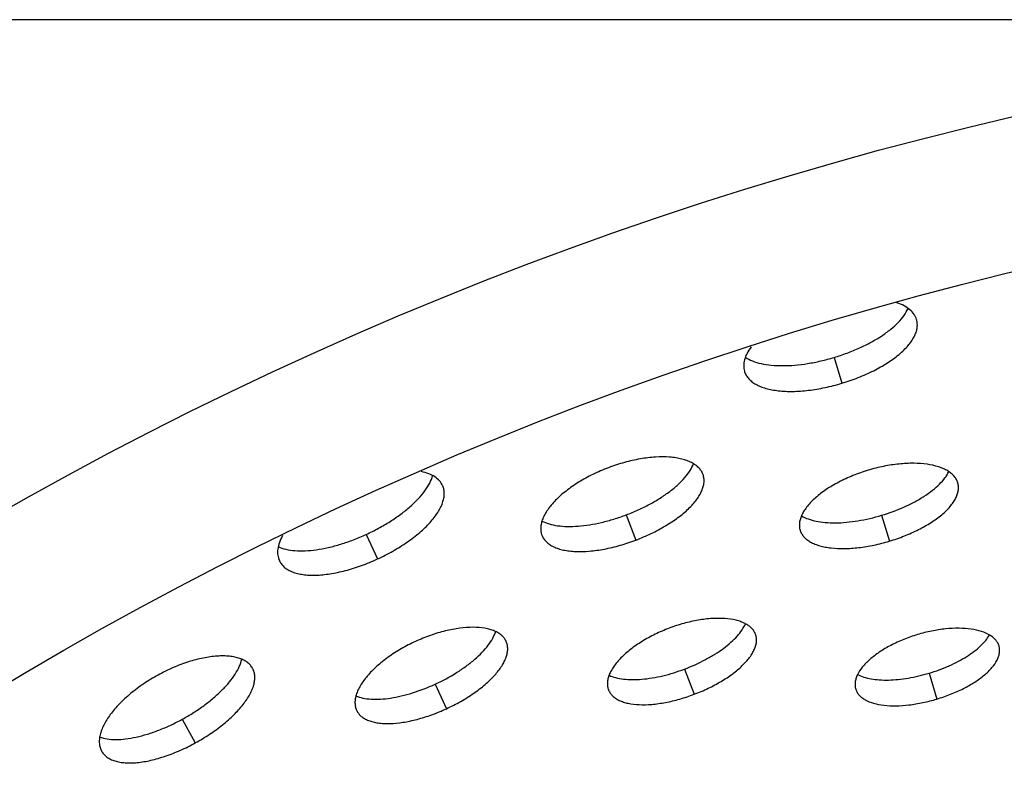
# Model space of a CAD drawing. Extents: x -136 to 578, y 0 to 1200.
# Drawn here: x 128 to 193, y 1151 to 1200 of the extents above; entities that cross this region are included whole.
import ezdxf

# ---------------------------------------------------------------- set-up
doc = ezdxf.new("R2010")
doc.units = 0
doc.layers.get('DEFPOINTS').update_dxf_attribs({"linetype": 'CONTINUOUS'})
doc.layers.add('PLATEK', color=7, linetype='CONTINUOUS')
doc.layers.add('PLATEK_-_QUOTE', color=7, linetype='CONTINUOUS')
doc.styles.get("Standard").update_dxf_attribs({"font": 'arial.ttf'})
doc.dimstyles.new('ISO-25', dxfattribs={"dimscale": 5, "dimtxt": 2.5, "dimasz": 2.5, "dimexe": 1.25, "dimexo": 0.625, "dimtad": 1, "dimdec": 0, "dimrnd": 1, "dimtxsty": 'STANDARD', "dimcen": 2.5, "dimazin": 3, "dimtfac": 1, "dimtdec": 0, "dimtmove": 0, "dimatfit": 3})

# ---------------------------------------------------------------- blocks, each defined once
blk = doc.blocks.new('*D6')
at = {"layer": 'DEFPOINTS', "color": 0, "linetype": 'CONTINUOUS'}
for p in [(250, 1200.465), (-49.777, 700.465), (250, 700.465)]:
    blk.add_point(p, dxfattribs=at)
at = {"layer": 'PLATEK_-_QUOTE', "color": 0, "linetype": 'CONTINUOUS'}
for p, q in [((246.875, 1200.465), (-56.027, 1200.465)), ((-49.777, 1187.965), (-49.777, 712.965)), ((246.875, 700.465), (-56.027, 700.465))]:
    blk.add_line(p, q, dxfattribs=at)
for points in [[(-51.86, 1187.965), (-47.694, 1187.965), (-49.777, 1200.465)], [(-51.86, 712.965), (-47.694, 712.965), (-49.777, 700.465)]]:
    blk.add_solid(points, dxfattribs=at)
at = {"layer": 'PLATEK_-_QUOTE', "color": 0, "linetype": 'CONTINUOUS', "insert": (-59.284, 950.465), "char_height": 12.5, "attachment_point": 5, "rotation": 90}
blk.add_mtext('500', dxfattribs=at)

msp = doc.modelspace()

# ---------------------------------------------------------------- linework, layer by layer
at = {"layer": 'PLATEK', "color": 7, "linetype": 'CONTINUOUS'}
for p, q in [((187.058, 1180.549), (187.05, 1180.578)), ((181.585, 1178.071), (182.1, 1176.357)), ((175.643, 1177.149), (175.652, 1177.121)), ((172.901, 1170.298), (172.891, 1170.325)), ((155.649, 1169.55), (155.637, 1169.577)), ((189.789, 1169.733), (189.782, 1169.758)), ((167.809, 1167.632), (168.443, 1165.958)), ((184.732, 1167.602), (185.247, 1165.887)), ((150.574, 1166.334), (151.323, 1164.708)), ((162.218, 1166.285), (162.228, 1166.259)), ((179.33, 1166.617), (179.337, 1166.592)), ((144.819, 1164.595), (144.832, 1164.568)), ((176.38, 1159.699), (176.371, 1159.722)), ((159.859, 1159.219), (159.848, 1159.243)), ((192.52, 1158.917), (192.514, 1158.939)), ((143.056, 1157.429), (143.043, 1157.454)), ((171.679, 1157.408), (172.312, 1155.734)), ((187.879, 1157.132), (188.394, 1155.418)), ((155.147, 1156.405), (155.896, 1154.779)), ((166.63, 1156.035), (166.639, 1156.013)), ((183.016, 1156.084), (183.023, 1156.062)), ((149.935, 1154.678), (149.946, 1154.654)), ((138.386, 1154.08), (139.246, 1152.51)), ((133.036, 1151.968), (133.05, 1151.944))]:
    msp.add_line(p, q, dxfattribs=at)
for radius in [250, 240]:
    msp.add_circle((250, 950.465), radius, dxfattribs=at)
for points, knots in [([(181.585, 1178.071), (181.875, 1178.158), (182.446, 1178.35), (183.267, 1178.687), (184.033, 1179.066), (184.726, 1179.478), (185.332, 1179.916), (185.836, 1180.369), (186.228, 1180.831), (186.42, 1181.159), (186.489, 1181.321)], [0, 0, 0, 0, 0.150945, 0.299001, 0.441439, 0.575783, 0.699963, 0.812445, 0.912393, 1, 1, 1, 1]), ([(187.05, 1180.578), (187.032, 1180.638), (186.985, 1180.757), (186.853, 1180.987), (186.608, 1181.252), (186.218, 1181.512), (185.914, 1181.642), (185.749, 1181.7)], [0, 0, 0, 0, 0.10598, 0.214484, 0.445796, 0.705694, 1, 1, 1, 1]), ([(182.1, 1176.357), (182.468, 1176.467), (183.183, 1176.715), (184.194, 1177.164), (185.101, 1177.674), (185.762, 1178.149), (186.207, 1178.547), (186.485, 1178.841), (186.715, 1179.136), (186.894, 1179.431), (187.021, 1179.723), (187.094, 1180.008), (187.109, 1180.286), (187.081, 1180.464), (187.058, 1180.549)], [0, 0, 0, 0, 0.16532, 0.325535, 0.475943, 0.612629, 0.674954, 0.732945, 0.786533, 0.835821, 0.881107, 0.922931, 0.962161, 1, 1, 1, 1]), ([(176.087, 1178.771), (175.985, 1178.635), (175.81, 1178.364), (175.636, 1177.939), (175.572, 1177.53), (175.607, 1177.268), (175.643, 1177.149)], [0, 0, 0, 0, 0.293566, 0.553342, 0.785171, 1, 1, 1, 1]), ([(175.702, 1178.078), (175.849, 1177.981), (176.19, 1177.813), (176.771, 1177.645), (177.442, 1177.544), (178.188, 1177.513), (178.994, 1177.551), (179.842, 1177.657), (180.713, 1177.829), (181.294, 1177.983), (181.585, 1178.071)], [0, 0, 0, 0, 0.087607, 0.187555, 0.300037, 0.424217, 0.558561, 0.700999, 0.849055, 1, 1, 1, 1]), ([(175.652, 1177.121), (175.68, 1177.037), (175.755, 1176.873), (175.921, 1176.65), (176.139, 1176.451), (176.405, 1176.278), (176.717, 1176.131), (177.072, 1176.012), (177.466, 1175.92), (178.057, 1175.832), (178.87, 1175.801), (179.908, 1175.876), (180.999, 1176.058), (181.732, 1176.246), (182.1, 1176.357)], [0, 0, 0, 0, 0.037839, 0.077069, 0.118893, 0.164179, 0.213467, 0.267055, 0.325046, 0.387371, 0.524057, 0.674465, 0.83468, 1, 1, 1, 1]), ([(172.891, 1170.325), (172.862, 1170.403), (172.783, 1170.558), (172.614, 1170.765), (172.397, 1170.948), (172.132, 1171.107), (171.825, 1171.238), (171.476, 1171.342), (171.09, 1171.417), (170.512, 1171.479), (169.721, 1171.476), (168.718, 1171.354), (167.672, 1171.117), (166.974, 1170.888), (166.627, 1170.757)], [0, 0, 0, 0, 0.037316, 0.076225, 0.117895, 0.163147, 0.212491, 0.266215, 0.324391, 0.386933, 0.524029, 0.674678, 0.834878, 1, 1, 1, 1]), ([(166.627, 1170.757), (166.279, 1170.625), (165.605, 1170.335), (164.664, 1169.819), (163.831, 1169.247), (163.236, 1168.726), (162.845, 1168.296), (162.605, 1167.984), (162.413, 1167.676), (162.269, 1167.374), (162.176, 1167.08), (162.134, 1166.798), (162.145, 1166.532), (162.188, 1166.364), (162.218, 1166.285)], [0, 0, 0, 0, 0.165122, 0.325323, 0.475971, 0.613067, 0.675609, 0.733786, 0.787509, 0.836853, 0.882105, 0.923775, 0.962684, 1, 1, 1, 1]), ([(167.809, 1167.632), (168.078, 1167.733), (168.604, 1167.952), (169.358, 1168.324), (170.058, 1168.732), (170.689, 1169.166), (171.237, 1169.619), (171.69, 1170.08), (172.038, 1170.542), (172.205, 1170.865), (172.264, 1171.023)], [0, 0, 0, 0, 0.150308, 0.297816, 0.43986, 0.574031, 0.698301, 0.811133, 0.911673, 1, 1, 1, 1]), ([(189.782, 1169.758), (189.759, 1169.835), (189.694, 1169.988), (189.547, 1170.197), (189.351, 1170.386), (189.11, 1170.555), (188.825, 1170.701), (188.373, 1170.87), (187.714, 1171.01), (186.834, 1171.068), (185.869, 1171.018), (184.855, 1170.861), (184.175, 1170.69), (183.834, 1170.588)], [0, 0, 0, 0, 0.037331, 0.07625, 0.117926, 0.163181, 0.212527, 0.266253, 0.38687, 0.523975, 0.674638, 0.834857, 1, 1, 1, 1]), ([(150.574, 1166.334), (150.85, 1166.461), (151.388, 1166.73), (152.154, 1167.178), (152.86, 1167.66), (153.489, 1168.165), (154.028, 1168.683), (154.464, 1169.202), (154.788, 1169.713), (154.932, 1170.065), (154.978, 1170.235)], [0, 0, 0, 0, 0.150945, 0.299001, 0.441439, 0.575783, 0.699963, 0.812445, 0.912393, 1, 1, 1, 1]), ([(155.637, 1169.577), (155.585, 1169.69), (155.438, 1169.909), (155.12, 1170.174), (154.709, 1170.376), (154.399, 1170.464), (154.233, 1170.499)], [0, 0, 0, 0, 0.21487, 0.446718, 0.70648, 1, 1, 1, 1]), ([(168.443, 1165.958), (168.787, 1166.088), (169.454, 1166.373), (170.391, 1166.87), (171.224, 1167.418), (171.824, 1167.916), (172.222, 1168.328), (172.468, 1168.627), (172.668, 1168.925), (172.82, 1169.219), (172.921, 1169.506), (172.971, 1169.784), (172.968, 1170.05), (172.929, 1170.219), (172.901, 1170.298)], [0, 0, 0, 0, 0.165321, 0.325535, 0.475945, 0.612634, 0.67496, 0.73295, 0.786538, 0.835823, 0.881107, 0.922931, 0.962161, 1, 1, 1, 1]), ([(183.834, 1170.588), (183.494, 1170.485), (182.832, 1170.253), (181.899, 1169.824), (181.067, 1169.334), (180.365, 1168.801), (179.892, 1168.321), (179.608, 1167.93), (179.451, 1167.651), (179.342, 1167.378), (179.284, 1167.112), (179.276, 1166.856), (179.306, 1166.694), (179.33, 1166.617)], [0, 0, 0, 0, 0.165143, 0.325363, 0.476025, 0.613131, 0.733747, 0.787473, 0.836819, 0.882074, 0.92375, 0.962669, 1, 1, 1, 1]), ([(184.732, 1167.602), (185.246, 1167.756), (185.993, 1168.031), (186.924, 1168.487), (187.55, 1168.854), (188.101, 1169.243), (188.564, 1169.647), (188.931, 1170.058), (189.117, 1170.351), (189.187, 1170.497)], [0, 0, 0, 0, 0.296432, 0.438072, 0.572074, 0.696448, 0.809674, 0.910864, 1, 1, 1, 1]), ([(151.323, 1164.708), (151.672, 1164.869), (152.346, 1165.214), (153.284, 1165.8), (154.112, 1166.431), (154.7, 1166.993), (155.085, 1167.449), (155.319, 1167.779), (155.506, 1168.103), (155.643, 1168.42), (155.728, 1168.726), (155.76, 1169.02), (155.737, 1169.297), (155.684, 1169.469), (155.649, 1169.55)], [0, 0, 0, 0, 0.16532, 0.325535, 0.475943, 0.612629, 0.674954, 0.732945, 0.786533, 0.835821, 0.881107, 0.922931, 0.962161, 1, 1, 1, 1]), ([(185.247, 1165.887), (185.584, 1165.989), (186.24, 1166.216), (187.167, 1166.628), (187.998, 1167.096), (188.604, 1167.531), (189.011, 1167.897), (189.265, 1168.167), (189.476, 1168.438), (189.64, 1168.708), (189.756, 1168.975), (189.822, 1169.238), (189.836, 1169.492), (189.81, 1169.655), (189.789, 1169.733)], [0, 0, 0, 0, 0.165318, 0.325534, 0.475948, 0.612639, 0.674965, 0.732954, 0.786542, 0.835825, 0.881107, 0.92293, 0.96216, 1, 1, 1, 1]), ([(162.225, 1167.224), (162.374, 1167.145), (162.713, 1167.013), (163.28, 1166.897), (163.925, 1166.851), (164.635, 1166.875), (165.396, 1166.967), (166.19, 1167.125), (167.002, 1167.346), (167.541, 1167.53), (167.809, 1167.632)], [0, 0, 0, 0, 0.088327, 0.188867, 0.301699, 0.425969, 0.56014, 0.702184, 0.849691, 1, 1, 1, 1]), ([(179.418, 1167.56), (179.557, 1167.478), (179.874, 1167.336), (180.407, 1167.195), (181.016, 1167.113), (181.69, 1167.092), (182.414, 1167.131), (183.442, 1167.265), (184.218, 1167.447), (184.732, 1167.602)], [0, 0, 0, 0, 0.089136, 0.190325, 0.303552, 0.427926, 0.561927, 0.703568, 1, 1, 1, 1]), ([(145.035, 1166.269), (144.953, 1166.119), (144.817, 1165.825), (144.702, 1165.379), (144.695, 1164.963), (144.766, 1164.708), (144.819, 1164.595)], [0, 0, 0, 0, 0.293737, 0.553564, 0.785324, 1, 1, 1, 1]), ([(144.747, 1165.523), (144.906, 1165.447), (145.267, 1165.328), (145.866, 1165.242), (146.544, 1165.236), (147.288, 1165.309), (148.081, 1165.459), (148.906, 1165.682), (149.744, 1165.973), (150.299, 1166.207), (150.574, 1166.334)], [0, 0, 0, 0, 0.087607, 0.187555, 0.300037, 0.424217, 0.558561, 0.700999, 0.849055, 1, 1, 1, 1]), ([(162.228, 1166.259), (162.26, 1166.181), (162.342, 1166.029), (162.516, 1165.827), (162.737, 1165.651), (163.004, 1165.504), (163.312, 1165.384), (163.659, 1165.293), (164.042, 1165.231), (164.612, 1165.187), (165.392, 1165.211), (166.379, 1165.352), (167.41, 1165.599), (168.099, 1165.828), (168.443, 1165.958)], [0, 0, 0, 0, 0.037839, 0.077069, 0.118893, 0.164177, 0.213463, 0.26705, 0.32504, 0.387366, 0.524055, 0.674465, 0.834679, 1, 1, 1, 1]), ([(179.337, 1166.592), (179.362, 1166.515), (179.431, 1166.364), (179.583, 1166.16), (179.783, 1165.977), (180.027, 1165.818), (180.313, 1165.684), (180.638, 1165.574), (180.999, 1165.489), (181.54, 1165.408), (182.286, 1165.379), (183.237, 1165.447), (184.238, 1165.614), (184.91, 1165.786), (185.247, 1165.887)], [0, 0, 0, 0, 0.03784, 0.07707, 0.118893, 0.164175, 0.213458, 0.267046, 0.325035, 0.387362, 0.524052, 0.674466, 0.834682, 1, 1, 1, 1]), ([(144.832, 1164.568), (144.87, 1164.489), (144.967, 1164.336), (145.163, 1164.139), (145.406, 1163.973), (145.694, 1163.838), (146.024, 1163.736), (146.392, 1163.667), (146.795, 1163.631), (147.392, 1163.626), (148.202, 1163.709), (149.219, 1163.927), (150.274, 1164.26), (150.974, 1164.548), (151.323, 1164.708)], [0, 0, 0, 0, 0.037839, 0.077069, 0.118893, 0.164179, 0.213467, 0.267055, 0.325046, 0.387371, 0.524057, 0.674465, 0.83468, 1, 1, 1, 1]), ([(176.371, 1159.722), (176.344, 1159.794), (176.272, 1159.935), (176.119, 1160.124), (175.92, 1160.292), (175.679, 1160.436), (175.398, 1160.556), (174.956, 1160.687), (174.319, 1160.776), (173.478, 1160.772), (172.563, 1160.66), (171.608, 1160.444), (170.971, 1160.236), (170.654, 1160.115)], [0, 0, 0, 0, 0.037342, 0.076267, 0.117944, 0.163198, 0.212541, 0.266263, 0.386871, 0.523972, 0.674633, 0.834851, 1, 1, 1, 1]), ([(171.679, 1157.408), (172.151, 1157.586), (172.834, 1157.893), (173.679, 1158.38), (174.245, 1158.763), (174.741, 1159.163), (175.156, 1159.572), (175.483, 1159.982), (175.646, 1160.269), (175.707, 1160.411)], [0, 0, 0, 0, 0.294975, 0.436124, 0.569905, 0.694368, 0.808022, 0.909935, 1, 1, 1, 1]), ([(159.848, 1159.243), (159.814, 1159.316), (159.729, 1159.458), (159.554, 1159.645), (159.335, 1159.805), (159.072, 1159.939), (158.769, 1160.043), (158.299, 1160.148), (157.626, 1160.195), (156.747, 1160.13), (155.798, 1159.946), (154.816, 1159.65), (154.166, 1159.386), (153.843, 1159.237)], [0, 0, 0, 0, 0.037331, 0.07625, 0.117926, 0.163181, 0.212527, 0.266253, 0.38687, 0.523975, 0.674638, 0.834857, 1, 1, 1, 1]), ([(155.147, 1156.405), (155.635, 1156.629), (156.337, 1157.006), (157.195, 1157.587), (157.764, 1158.037), (158.255, 1158.499), (158.658, 1158.963), (158.964, 1159.422), (159.107, 1159.738), (159.157, 1159.892)], [0, 0, 0, 0, 0.296432, 0.438072, 0.572074, 0.696448, 0.809674, 0.910864, 1, 1, 1, 1]), ([(170.654, 1160.115), (170.337, 1159.995), (169.722, 1159.73), (168.863, 1159.26), (168.103, 1158.738), (167.47, 1158.184), (167.052, 1157.695), (166.808, 1157.305), (166.676, 1157.029), (166.591, 1156.761), (166.553, 1156.504), (166.563, 1156.26), (166.603, 1156.107), (166.63, 1156.035)], [0, 0, 0, 0, 0.165149, 0.325368, 0.476028, 0.61313, 0.733737, 0.78746, 0.836802, 0.882056, 0.923733, 0.962658, 1, 1, 1, 1]), ([(172.312, 1155.734), (172.627, 1155.853), (173.236, 1156.112), (174.091, 1156.567), (174.851, 1157.068), (175.489, 1157.598), (175.916, 1158.068), (176.169, 1158.445), (176.307, 1158.713), (176.399, 1158.975), (176.444, 1159.23), (176.441, 1159.473), (176.405, 1159.627), (176.38, 1159.699)], [0, 0, 0, 0, 0.165335, 0.325567, 0.475999, 0.612707, 0.732933, 0.786525, 0.835811, 0.881096, 0.922922, 0.962156, 1, 1, 1, 1]), ([(187.109, 1159.691), (186.8, 1159.598), (186.198, 1159.387), (185.351, 1158.998), (184.595, 1158.552), (183.956, 1158.068), (183.46, 1157.564), (183.165, 1157.122), (183.027, 1156.776), (182.974, 1156.534), (182.967, 1156.302), (182.995, 1156.154), (183.016, 1156.084)], [0, 0, 0, 0, 0.165179, 0.32543, 0.476111, 0.613231, 0.733853, 0.836755, 0.882016, 0.923701, 0.96264, 1, 1, 1, 1]), ([(192.514, 1158.939), (192.493, 1159.009), (192.434, 1159.147), (192.3, 1159.337), (192.123, 1159.51), (191.817, 1159.723), (191.328, 1159.929), (190.635, 1160.076), (189.835, 1160.128), (188.959, 1160.082), (188.037, 1159.94), (187.419, 1159.784), (187.109, 1159.691)], [0, 0, 0, 0, 0.03736, 0.076299, 0.117984, 0.163245, 0.266147, 0.38677, 0.523889, 0.67457, 0.834821, 1, 1, 1, 1]), ([(187.879, 1157.132), (188.331, 1157.268), (188.989, 1157.51), (189.813, 1157.907), (190.37, 1158.227), (190.864, 1158.567), (191.286, 1158.921), (191.627, 1159.282), (191.806, 1159.539), (191.877, 1159.668)], [0, 0, 0, 0, 0.293421, 0.434044, 0.567581, 0.692134, 0.806237, 0.908927, 1, 1, 1, 1]), ([(153.843, 1159.237), (153.52, 1159.088), (152.897, 1158.766), (152.033, 1158.212), (151.277, 1157.61), (150.656, 1156.985), (150.255, 1156.443), (150.028, 1156.017), (149.911, 1155.719), (149.842, 1155.433), (149.821, 1155.162), (149.849, 1154.908), (149.901, 1154.751), (149.935, 1154.678)], [0, 0, 0, 0, 0.165143, 0.325363, 0.476025, 0.613131, 0.733747, 0.787473, 0.836819, 0.882074, 0.92375, 0.962669, 1, 1, 1, 1]), ([(155.896, 1154.779), (156.216, 1154.926), (156.834, 1155.242), (157.694, 1155.78), (158.452, 1156.359), (158.991, 1156.874), (159.344, 1157.293), (159.558, 1157.596), (159.729, 1157.893), (159.854, 1158.184), (159.932, 1158.464), (159.96, 1158.733), (159.939, 1158.987), (159.891, 1159.145), (159.859, 1159.219)], [0, 0, 0, 0, 0.165318, 0.325534, 0.475948, 0.612639, 0.674965, 0.732954, 0.786542, 0.835825, 0.881107, 0.92293, 0.96216, 1, 1, 1, 1]), ([(143.043, 1157.454), (143.003, 1157.527), (142.903, 1157.669), (142.708, 1157.851), (142.467, 1158.002), (142.183, 1158.122), (141.86, 1158.209), (141.5, 1158.264), (141.107, 1158.284), (140.527, 1158.266), (139.744, 1158.152), (138.768, 1157.892), (137.764, 1157.511), (137.105, 1157.188), (136.779, 1157.01)], [0, 0, 0, 0, 0.037316, 0.076225, 0.117895, 0.163147, 0.212491, 0.266215, 0.324391, 0.386933, 0.524029, 0.674678, 0.834878, 1, 1, 1, 1]), ([(188.394, 1155.418), (188.7, 1155.51), (189.296, 1155.717), (190.139, 1156.092), (190.894, 1156.518), (191.536, 1156.98), (192.04, 1157.463), (192.345, 1157.89), (192.491, 1158.228), (192.551, 1158.466), (192.563, 1158.698), (192.54, 1158.846), (192.52, 1158.917)], [0, 0, 0, 0, 0.165361, 0.325623, 0.47608, 0.612816, 0.733064, 0.835785, 0.881077, 0.922908, 0.962149, 1, 1, 1, 1]), ([(138.386, 1154.08), (138.637, 1154.218), (139.128, 1154.507), (139.823, 1154.981), (140.46, 1155.482), (141.024, 1156), (141.503, 1156.524), (141.888, 1157.044), (142.168, 1157.55), (142.288, 1157.893), (142.325, 1158.058)], [0, 0, 0, 0, 0.150308, 0.297816, 0.43986, 0.574031, 0.698301, 0.811133, 0.911673, 1, 1, 1, 1]), ([(136.779, 1157.01), (136.453, 1156.831), (135.827, 1156.449), (134.966, 1155.808), (134.222, 1155.125), (133.705, 1154.526), (133.377, 1154.047), (133.183, 1153.704), (133.035, 1153.372), (132.935, 1153.053), (132.883, 1152.749), (132.881, 1152.464), (132.929, 1152.202), (132.995, 1152.042), (133.036, 1151.968)], [0, 0, 0, 0, 0.165122, 0.325323, 0.475971, 0.613067, 0.675609, 0.733786, 0.787509, 0.836853, 0.882105, 0.923775, 0.962684, 1, 1, 1, 1]), ([(139.246, 1152.51), (139.569, 1152.687), (140.19, 1153.062), (141.048, 1153.685), (141.796, 1154.343), (142.321, 1154.92), (142.659, 1155.383), (142.86, 1155.714), (143.017, 1156.036), (143.126, 1156.348), (143.187, 1156.647), (143.198, 1156.929), (143.157, 1157.192), (143.095, 1157.354), (143.056, 1157.429)], [0, 0, 0, 0, 0.165321, 0.325535, 0.475945, 0.612634, 0.67496, 0.73295, 0.786538, 0.835823, 0.881107, 0.922931, 0.962161, 1, 1, 1, 1]), ([(166.672, 1156.991), (166.811, 1156.926), (167.124, 1156.819), (167.64, 1156.727), (168.222, 1156.696), (168.858, 1156.724), (169.536, 1156.812), (170.492, 1157.007), (171.207, 1157.229), (171.679, 1157.408)], [0, 0, 0, 0, 0.090065, 0.191978, 0.305632, 0.430095, 0.563875, 0.705025, 1, 1, 1, 1]), ([(183.145, 1157.043), (183.275, 1156.975), (183.566, 1156.859), (184.05, 1156.746), (184.597, 1156.683), (185.197, 1156.672), (185.838, 1156.712), (186.744, 1156.835), (187.426, 1156.996), (187.879, 1157.132)], [0, 0, 0, 0, 0.091073, 0.193763, 0.307866, 0.432419, 0.565956, 0.706579, 1, 1, 1, 1]), ([(149.891, 1155.624), (150.04, 1155.562), (150.374, 1155.466), (150.921, 1155.4), (151.536, 1155.404), (152.206, 1155.477), (152.918, 1155.617), (153.918, 1155.892), (154.66, 1156.18), (155.147, 1156.405)], [0, 0, 0, 0, 0.089136, 0.190325, 0.303552, 0.427926, 0.561927, 0.703568, 1, 1, 1, 1]), ([(166.639, 1156.013), (166.668, 1155.941), (166.743, 1155.802), (166.901, 1155.618), (167.103, 1155.457), (167.346, 1155.322), (167.627, 1155.212), (168.067, 1155.097), (168.697, 1155.028), (169.526, 1155.053), (170.428, 1155.181), (171.37, 1155.406), (171.998, 1155.615), (172.312, 1155.734)], [0, 0, 0, 0, 0.037844, 0.077078, 0.118904, 0.164189, 0.213475, 0.267068, 0.387293, 0.524002, 0.674433, 0.834665, 1, 1, 1, 1]), ([(183.023, 1156.062), (183.045, 1155.992), (183.107, 1155.855), (183.245, 1155.669), (183.427, 1155.503), (183.735, 1155.302), (184.225, 1155.113), (184.912, 1154.989), (185.702, 1154.957), (186.567, 1155.018), (187.476, 1155.17), (188.087, 1155.326), (188.394, 1155.418)], [0, 0, 0, 0, 0.037851, 0.077092, 0.118923, 0.164215, 0.266936, 0.387184, 0.52392, 0.674377, 0.834639, 1, 1, 1, 1]), ([(149.946, 1154.654), (149.982, 1154.582), (150.07, 1154.442), (150.25, 1154.261), (150.473, 1154.108), (150.736, 1153.984), (151.038, 1153.89), (151.376, 1153.827), (151.745, 1153.793), (152.292, 1153.789), (153.035, 1153.864), (153.967, 1154.063), (154.935, 1154.368), (155.577, 1154.632), (155.896, 1154.779)], [0, 0, 0, 0, 0.03784, 0.07707, 0.118893, 0.164175, 0.213458, 0.267046, 0.325035, 0.387362, 0.524052, 0.674466, 0.834682, 1, 1, 1, 1]), ([(132.913, 1152.899), (133.071, 1152.841), (133.425, 1152.758), (134.002, 1152.722), (134.648, 1152.766), (135.347, 1152.888), (136.088, 1153.085), (136.853, 1153.353), (137.626, 1153.684), (138.134, 1153.942), (138.386, 1154.08)], [0, 0, 0, 0, 0.088327, 0.188867, 0.301699, 0.425969, 0.56014, 0.702184, 0.849691, 1, 1, 1, 1]), ([(133.05, 1151.944), (133.092, 1151.871), (133.195, 1151.732), (133.395, 1151.556), (133.639, 1151.413), (133.923, 1151.303), (134.245, 1151.228), (134.601, 1151.186), (134.988, 1151.178), (135.56, 1151.214), (136.328, 1151.346), (137.286, 1151.623), (138.273, 1152.011), (138.923, 1152.333), (139.246, 1152.51)], [0, 0, 0, 0, 0.037839, 0.077069, 0.118893, 0.164177, 0.213463, 0.26705, 0.32504, 0.387366, 0.524055, 0.674465, 0.834679, 1, 1, 1, 1])]:
    msp.add_open_spline(points, degree=3, knots=knots, dxfattribs=at)

# ---------------------------------------------------------------- dimensions: what is measured, and where the dimension line sits
at = {"layer": 'PLATEK_-_QUOTE', "color": 7, "linetype": 'CONTINUOUS'}
dim = msp.add_linear_dim(base=(-49.777, 700.465), p1=(250, 1200.465), p2=(250, 700.465), angle=90, dimstyle='ISO-25', dxfattribs=at)
dim.commit()
dim.dimension.update_dxf_attribs({"geometry": '*D6', "text_midpoint": (-59.284, 950.465)})

doc.saveas('drawing.dxf')
